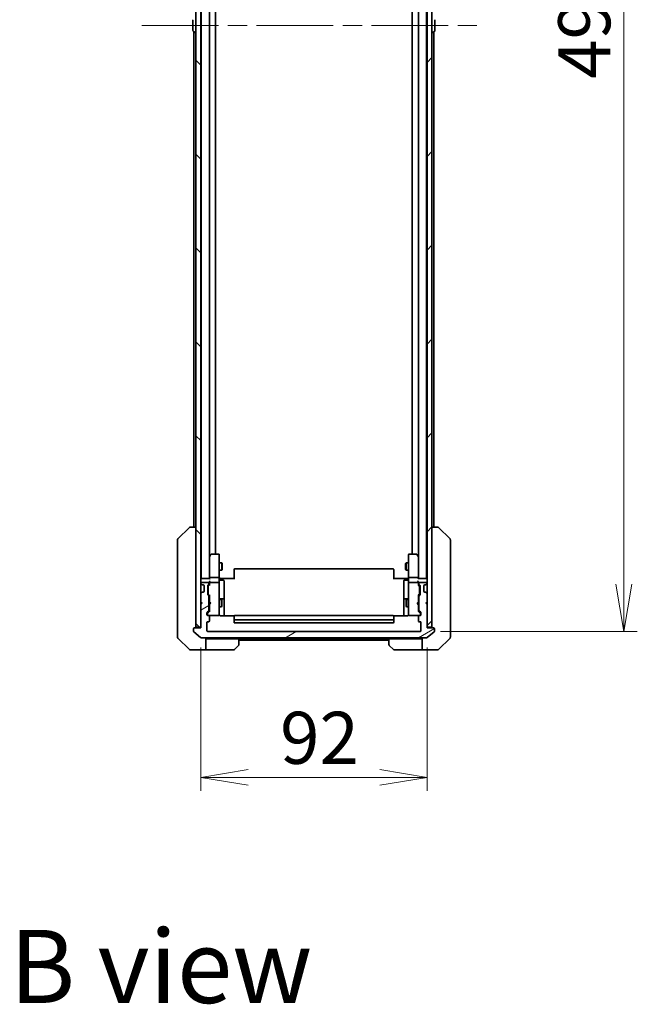
# Model space of a CAD drawing. Units: millimetres. Extents: x 80 to 12065, y 44 to 2432.
# Drawn here: x 4765 to 5016, y 1605 to 2006 of the extents above; entities that cross this region are included whole.
import ezdxf

# ---------------------------------------------------------------- set-up
doc = ezdxf.new("R2010")
doc.units = ezdxf.units.MM
doc.header["$LTSCALE"] = 5.5
doc.linetypes.add('CHAIN', pattern=[0.3543, 0.2362, -0.0295, 0.0591, -0.0295])
doc.layers.get('Defpoints').update_dxf_attribs({"lineweight": 25})
for name, color, linetype, lineweight in [('Centerline (ISO)', 131, 'Continuous', 18), ('Dimension (ISO)', 7, 'Continuous', 18), ('Hatch (ISO)', 1, 'Continuous', 18), ('Symbol (ISO)', 7, 'Continuous', 18), ('Visible (ISO)', 7, 'Continuous', 35)]:
    doc.layers.add(name, color=color, linetype=linetype, lineweight=lineweight)
doc.styles.add('Note Text (TK)', font='MS PGothic.ttf')
doc.dimstyles.new('Default - Method 1b (TK)', dxfattribs={"dimscale": 5.5, "dimtxt": 2.5, "dimasz": 2.5, "dimexe": 1, "dimexo": 1.5, "dimgap": 1, "dimtad": 1, "dimtoh": 1, "dimdsep": 46, "dimtxsty": 'Note Text (TK)', "dimblk": 'OPEN', "dimcen": 0.09, "dimdle": 5, "dimclrd": 100, "dimclre": 100, "dimclrt": 7, "dimadec": 1, "dimazin": 1, "dimtfac": 1, "dimtmove": 0, "dimatfit": 3, "dimldrblk": 'OPEN', "dimfxl": 1, "dimtolj": 1, "dimlwd": -1, "dimlwe": -1, "dimarcsym": 0})

# ---------------------------------------------------------------- blocks, each defined once
blk = doc.blocks.new('_Open')
at = {"color": 0, "linetype": 'ByBlock', "lineweight": -2}
for p, q in [((-1, 0.167), (0, 0)), ((-1, -0.167), (0, 0)), ((0, 0), (-1, 0))]:
    blk.add_line(p, q, dxfattribs=at)
blk = doc.blocks.new('*D40')
at = {"layer": 'Defpoints', "color": 0}
for p in [(4927.81, 2249.72), (4927.81, 1756.72), (5010.64, 1756.72)]:
    blk.add_point(p, dxfattribs=at)
at = {"layer": 'Dimension (ISO)', "color": 100}
for p, q in [((4936.06, 2249.72), (5016.14, 2249.72)), ((5010.64, 2230.47), (5010.64, 1775.97)), ((4936.06, 1756.72), (5016.14, 1756.72))]:
    blk.add_line(p, q, dxfattribs=at)
at = {"layer": 'Dimension (ISO)', "color": 100, "xscale": 19.25, "yscale": 19.25, "zscale": 19.25}
for p, rotation in [((5010.64, 2249.72), 90), ((5010.64, 1756.72), 270)]:
    blk.add_blockref('_Open', p, dxfattribs=dict(at, rotation=rotation))
at = {"layer": 'Dimension (ISO)', "color": 7, "insert": (4994.56, 1981.45), "char_height": 13.75, "attachment_point": 4, "rotation": 90, "style": 'Note Text (TK)'}
blk.add_mtext('\\A1;\\fMS PGothic|b0|i0;{\\H21.1650;493', dxfattribs=at)
blk = doc.blocks.new('*D41')
at = {"layer": 'Defpoints', "color": 0}
for p in [(4838.61, 1758.52), (4930.61, 1758.52), (4930.61, 1697.42)]:
    blk.add_point(p, dxfattribs=at)
at = {"layer": 'Dimension (ISO)', "color": 100}
for p, q in [((4838.61, 1750.27), (4838.61, 1691.92)), ((4930.61, 1750.27), (4930.61, 1691.92)), ((4857.86, 1697.42), (4911.36, 1697.42))]:
    blk.add_line(p, q, dxfattribs=at)
at = {"layer": 'Dimension (ISO)', "color": 100, "xscale": 19.25, "yscale": 19.25, "zscale": 19.25, "rotation": 180}
blk.add_blockref('_Open', (4838.61, 1697.42), dxfattribs=at)
at = {"layer": 'Dimension (ISO)', "color": 100, "xscale": 19.25, "yscale": 19.25, "zscale": 19.25}
blk.add_blockref('_Open', (4930.61, 1697.42), dxfattribs=at)
at = {"layer": 'Dimension (ISO)', "color": 7, "insert": (4870.84, 1713.5), "char_height": 13.75, "attachment_point": 4, "style": 'Note Text (TK)'}
blk.add_mtext('\\A1;\\fMS PGothic|b0|i0;{\\H21.1650;92', dxfattribs=at)

msp = doc.modelspace()

# ---------------------------------------------------------------- hatches: boundary and pattern name
at = {"layer": 'Hatch (ISO)'}
h = msp.add_hatch(dxfattribs=at)
h.set_pattern_fill('ANSI31', color=256, scale=215.9, angle=90.00021, style=0)
h.set_pattern_definition([(135.0002, (2117, -24), (-19.08297, -19.08311), [])])
h.paths.add_polyline_path([(4836.6112, 1758.5192), (4838.6112, 1758.5192), (4838.6112, 1767.7192), (4838.6112, 1768.7192), (4838.6112, 1772.0949), (4838.6112, 1776.3434), (4838.6112, 1776.4192), (4838.6112, 2230.0192), (4838.6112, 2230.0949), (4838.6112, 2234.3434), (4838.6112, 2237.7192), (4838.6112, 2238.7192), (4838.6112, 2247.9192), (4836.6112, 2247.9192)])
h = msp.add_hatch(dxfattribs=at)
h.set_pattern_fill('ANSI31', color=256, scale=215.9, style=0)
h.set_pattern_definition([(45, (2117, -24), (-19.08304, 19.08304), [])])
h.paths.add_polyline_path([(4930.6112, 1758.5192), (4932.6112, 1758.5192), (4932.6112, 2247.9192), (4930.6112, 2247.9192), (4930.6112, 2238.7192), (4930.6112, 2237.7192), (4930.6112, 2234.3434), (4930.6112, 2230.0949), (4930.6112, 2230.0192), (4930.6112, 1776.4192), (4930.6112, 1776.3434), (4930.6112, 1772.0949), (4930.6112, 1768.7192), (4930.6112, 1767.7192)])
h = msp.add_hatch(dxfattribs=at)
h.set_pattern_fill('ANSI31', color=256, scale=215.9, angle=-14.999978, style=0)
h.set_pattern_definition([(30, (2117, -24), (-13.49376, 23.37186), [])])
edge = h.paths.add_edge_path()
edge.add_ellipse((4933.3112, 1757.9192), major_axis=(0, 0.3), ratio=1, start_angle=270, end_angle=360)
edge.add_line((4933.3112, 1758.2192), (4930.6112, 1758.2192))
edge.add_line((4930.6112, 1758.2192), (4930.6112, 1758.5192))
edge.add_line((4930.6112, 1758.5192), (4930.6112, 1767.7192))
edge.add_line((4930.6112, 1767.7192), (4930.1112, 1768.2192))
edge.add_line((4930.1112, 1768.2192), (4930.6112, 1768.7192))
edge.add_line((4930.6112, 1768.7192), (4930.6112, 1772.0949))
edge.add_ellipse((4930.3112, 1772.0949), major_axis=(0, 0.3), ratio=1, start_angle=270, end_angle=315)
edge.add_line((4930.5233, 1772.307), (4930.1991, 1772.6313))
edge.add_ellipse((4929.9869, 1772.4192), major_axis=(-0.2121, 0.2121), ratio=1, start_angle=270, end_angle=315)
edge.add_line((4929.9869, 1772.7192), (4929.6112, 1772.7192))
edge.add_ellipse((4929.6112, 1773.0192), major_axis=(-0.3, 0), ratio=1, start_angle=0, end_angle=90, ccw=False)
edge.add_line((4929.3112, 1773.0192), (4929.3112, 1775.4192))
edge.add_ellipse((4929.6112, 1775.4192), major_axis=(0, 0.3), ratio=1, start_angle=0, end_angle=90, ccw=False)
edge.add_line((4929.6112, 1775.7192), (4929.9869, 1775.7192))
edge.add_ellipse((4929.9869, 1776.0192), major_axis=(0.3, 0), ratio=1, start_angle=270, end_angle=315)
edge.add_line((4930.1991, 1775.807), (4930.5233, 1776.1313))
edge.add_ellipse((4930.3112, 1776.3434), major_axis=(0.2121, 0.2121), ratio=1, start_angle=270, end_angle=315)
edge.add_line((4930.6112, 1776.3434), (4930.6112, 1776.4192))
edge.add_ellipse((4930.3112, 1776.4192), major_axis=(0, 0.3), ratio=1, start_angle=270, end_angle=360)
edge.add_line((4930.3112, 1776.7192), (4927.6112, 1776.7192))
edge.add_ellipse((4927.6112, 1776.4192), major_axis=(-0.3, 0), ratio=1, start_angle=270, end_angle=360)
edge.add_line((4927.3112, 1776.4192), (4927.3112, 1776.0434))
edge.add_ellipse((4927.6112, 1776.0434), major_axis=(0, -0.3), ratio=1, start_angle=270, end_angle=315)
edge.add_line((4927.3991, 1775.8313), (4927.7233, 1775.507))
edge.add_ellipse((4927.5112, 1775.2949), major_axis=(0.2121, -0.2121), ratio=1, start_angle=45, end_angle=90, ccw=False)
edge.add_line((4927.8112, 1775.2949), (4927.8112, 1771.7934))
edge.add_ellipse((4927.5112, 1771.7934), major_axis=(0, -0.3), ratio=1, start_angle=45, end_angle=90, ccw=False)
edge.add_line((4927.7233, 1771.5813), (4927.3991, 1771.257))
edge.add_ellipse((4927.6112, 1771.0449), major_axis=(-0.2121, -0.2121), ratio=1, start_angle=270, end_angle=315)
edge.add_line((4927.3112, 1771.0449), (4927.3112, 1765.3934))
edge.add_ellipse((4927.6112, 1765.3934), major_axis=(0, -0.3), ratio=1, start_angle=270, end_angle=315)
edge.add_line((4927.3991, 1765.1813), (4928.0233, 1764.557))
edge.add_ellipse((4927.8112, 1764.3449), major_axis=(0.2121, -0.2121), ratio=1, start_angle=45, end_angle=90, ccw=False)
edge.add_line((4928.1112, 1764.3449), (4928.1112, 1763.5192))
edge.add_ellipse((4927.8112, 1763.5192), major_axis=(0, -0.3), ratio=1, start_angle=0, end_angle=90, ccw=False)
edge.add_line((4927.8112, 1763.2192), (4927.4112, 1763.2192))
edge.add_ellipse((4927.4112, 1762.9192), major_axis=(-0.3, 0), ratio=1, start_angle=270, end_angle=360)
edge.add_line((4927.1112, 1762.9192), (4927.1112, 1761.0192))
edge.add_ellipse((4927.4112, 1761.0192), major_axis=(0, -0.3), ratio=1, start_angle=270, end_angle=360)
edge.add_line((4927.4112, 1760.7192), (4927.8112, 1760.7192))
edge.add_ellipse((4927.8112, 1760.4192), major_axis=(0.3, 0), ratio=1, start_angle=0, end_angle=90, ccw=False)
edge.add_line((4928.1112, 1760.4192), (4928.1112, 1757.0192))
edge.add_ellipse((4927.8112, 1757.0192), major_axis=(0, -0.3), ratio=1, start_angle=0, end_angle=90, ccw=False)
edge.add_line((4927.8112, 1756.7192), (4841.4112, 1756.7192))
edge.add_ellipse((4841.4112, 1757.0192), major_axis=(-0.3, 0), ratio=1, start_angle=0, end_angle=90, ccw=False)
edge.add_line((4841.1112, 1757.0192), (4841.1112, 1760.4192))
edge.add_ellipse((4841.4112, 1760.4192), major_axis=(0, 0.3), ratio=1, start_angle=0, end_angle=90, ccw=False)
edge.add_line((4841.4112, 1760.7192), (4841.8112, 1760.7192))
edge.add_ellipse((4841.8112, 1761.0192), major_axis=(0.3, 0), ratio=1, start_angle=270, end_angle=360)
edge.add_line((4842.1112, 1761.0192), (4842.1112, 1762.9192))
edge.add_ellipse((4841.8112, 1762.9192), major_axis=(0, 0.3), ratio=1, start_angle=270, end_angle=360)
edge.add_line((4841.8112, 1763.2192), (4841.4112, 1763.2192))
edge.add_ellipse((4841.4112, 1763.5192), major_axis=(-0.3, 0), ratio=1, start_angle=0, end_angle=90, ccw=False)
edge.add_line((4841.1112, 1763.5192), (4841.1112, 1764.3449))
edge.add_ellipse((4841.4112, 1764.3449), major_axis=(0, 0.3), ratio=1, start_angle=45, end_angle=90, ccw=False)
edge.add_line((4841.1991, 1764.557), (4841.8233, 1765.1813))
edge.add_ellipse((4841.6112, 1765.3934), major_axis=(0.2121, 0.2121), ratio=1, start_angle=270, end_angle=315)
edge.add_line((4841.9112, 1765.3934), (4841.9112, 1771.0449))
edge.add_ellipse((4841.6112, 1771.0449), major_axis=(0, 0.3), ratio=1, start_angle=270, end_angle=315)
edge.add_line((4841.8233, 1771.257), (4841.4991, 1771.5813))
edge.add_ellipse((4841.7112, 1771.7934), major_axis=(-0.2121, 0.2121), ratio=1, start_angle=45, end_angle=90, ccw=False)
edge.add_line((4841.4112, 1771.7934), (4841.4112, 1775.2949))
edge.add_ellipse((4841.7112, 1775.2949), major_axis=(0, 0.3), ratio=1, start_angle=45, end_angle=90, ccw=False)
edge.add_line((4841.4991, 1775.507), (4841.8233, 1775.8313))
edge.add_ellipse((4841.6112, 1776.0434), major_axis=(0.2121, 0.2121), ratio=1, start_angle=270, end_angle=315)
edge.add_line((4841.9112, 1776.0434), (4841.9112, 1776.4192))
edge.add_ellipse((4841.6112, 1776.4192), major_axis=(0, 0.3), ratio=1, start_angle=270, end_angle=360)
edge.add_line((4841.6112, 1776.7192), (4838.9112, 1776.7192))
edge.add_ellipse((4838.9112, 1776.4192), major_axis=(-0.3, 0), ratio=1, start_angle=270, end_angle=360)
edge.add_line((4838.6112, 1776.4192), (4838.6112, 1776.3434))
edge.add_ellipse((4838.9112, 1776.3434), major_axis=(0, -0.3), ratio=1, start_angle=270, end_angle=315)
edge.add_line((4838.6991, 1776.1313), (4839.0233, 1775.807))
edge.add_ellipse((4839.2355, 1776.0192), major_axis=(0.2121, -0.2121), ratio=1, start_angle=270, end_angle=315)
edge.add_line((4839.2355, 1775.7192), (4839.6112, 1775.7192))
edge.add_ellipse((4839.6112, 1775.4192), major_axis=(0.3, 0), ratio=1, start_angle=0, end_angle=90, ccw=False)
edge.add_line((4839.9112, 1775.4192), (4839.9112, 1773.0192))
edge.add_ellipse((4839.6112, 1773.0192), major_axis=(0, -0.3), ratio=1, start_angle=0, end_angle=90, ccw=False)
edge.add_line((4839.6112, 1772.7192), (4839.2355, 1772.7192))
edge.add_ellipse((4839.2355, 1772.4192), major_axis=(-0.3, 0), ratio=1, start_angle=270, end_angle=315)
edge.add_line((4839.0233, 1772.6313), (4838.6991, 1772.307))
edge.add_ellipse((4838.9112, 1772.0949), major_axis=(-0.2121, -0.2121), ratio=1, start_angle=270, end_angle=315)
edge.add_line((4838.6112, 1772.0949), (4838.6112, 1768.7192))
edge.add_line((4838.6112, 1768.7192), (4839.1112, 1768.2192))
edge.add_line((4839.1112, 1768.2192), (4838.6112, 1767.7192))
edge.add_line((4838.6112, 1767.7192), (4838.6112, 1758.5192))
edge.add_line((4838.6112, 1758.5192), (4838.6112, 1758.2192))
edge.add_line((4838.6112, 1758.2192), (4835.9112, 1758.2192))
edge.add_ellipse((4835.9112, 1757.9192), major_axis=(-0.3, 0), ratio=1, start_angle=270, end_angle=360)
edge.add_line((4835.6112, 1757.9192), (4835.6112, 1756.8597))
edge.add_ellipse((4835.9112, 1756.8597), major_axis=(0, -0.3), ratio=1, start_angle=270, end_angle=320.194429)
edge.add_line((4835.7192, 1756.6292), (4838.5278, 1754.2887))
edge.add_ellipse((4838.7198, 1754.5192), major_axis=(0.2305, -0.1921), ratio=1, start_angle=270, end_angle=309.805571)
edge.add_line((4838.7198, 1754.2192), (4930.5026, 1754.2192))
edge.add_ellipse((4930.5026, 1754.5192), major_axis=(0.3, 0), ratio=1, start_angle=270, end_angle=309.805571)
edge.add_line((4930.6946, 1754.2887), (4933.5033, 1756.6292))
edge.add_ellipse((4933.3112, 1756.8597), major_axis=(0.2305, 0.1921), ratio=1, start_angle=270, end_angle=320.194429)
edge.add_line((4933.6112, 1756.8597), (4933.6112, 1757.9192))

# ---------------------------------------------------------------- linework, layer by layer
at = {"layer": 'Centerline (ISO)', "linetype": 'CHAIN', "ltscale": 23.990969}
msp.add_line((4814.5612, 2003.2192), (4954.6612, 2003.2192), dxfattribs=at)
at = {"layer": 'Visible (ISO)'}
for p, q in [((4836.6112, 2247.9192), (4836.6112, 1758.5192)), ((4838.6112, 1758.5192), (4838.6112, 2247.9192)), ((4930.6112, 2247.9192), (4930.6112, 1758.5192)), ((4932.6112, 1758.5192), (4932.6112, 2247.9192)), ((4838.8112, 2228.2192), (4838.8112, 1778.2192)), ((4842.1112, 1778.5949), (4842.1112, 2227.8434)), ((4927.1112, 2227.8434), (4927.1112, 1778.5949)), ((4930.4112, 1778.2192), (4930.4112, 2228.2192)), ((4844.6112, 1788.2192), (4844.6112, 2218.2192)), ((4924.6112, 2218.2192), (4924.6112, 1788.2192)), ((4835.4112, 2005.3606), (4835.4112, 2001.0777)), ((4838.8112, 2004.7192), (4838.6112, 2004.7192)), ((4930.4112, 2004.7192), (4930.6112, 2004.7192)), ((4933.8112, 2001.0777), (4933.8112, 2005.3606)), ((4835.5022, 2000.91), (4836.3615, 2000.3515)), ((4835.8112, 2000.7092), (4835.8112, 1799.2192)), ((4836.5112, 2000.3192), (4836.4705, 2000.3192)), ((4838.8112, 2001.7192), (4838.6112, 2001.7192)), ((4930.4112, 2001.7192), (4930.6112, 2001.7192)), ((4932.7112, 2000.3192), (4932.7519, 2000.3192)), ((4933.7202, 2000.91), (4932.8609, 2000.3515)), ((4933.4112, 1799.2192), (4933.4112, 2000.7092)), ((4829.2577, 1794.3656), (4833.9648, 1799.0727)), ((4834.3184, 1799.2192), (4834.3183, 1799.2192)), ((4836.6112, 1799.2192), (4834.3184, 1799.2192)), ((4934.904, 1799.2192), (4932.6112, 1799.2192)), ((4934.9041, 1799.2192), (4934.904, 1799.2192)), ((4939.9648, 1794.3656), (4935.2577, 1799.0727)), ((4829.1112, 1794.012), (4829.1112, 1793.0364)), ((4940.1112, 1793.0364), (4940.1112, 1794.012)), ((4829.1112, 1793.0364), (4829.1112, 1760.0243)), ((4940.1112, 1760.0243), (4940.1112, 1793.0364)), ((4842.1712, 1787.3658), (4842.1112, 1787.2858)), ((4842.1112, 1787.1858), (4842.1112, 1778.5949)), ((4842.7212, 1788.0992), (4842.1712, 1787.3658)), ((4842.4112, 1787.1558), (4842.2556, 1787.3114)), ((4845.8112, 1788.2192), (4842.9612, 1788.2192)), ((4846.1112, 1787.1558), (4846.1112, 1787.9192)), ((4846.1112, 1778.5949), (4846.1112, 1787.1558)), ((4923.1112, 1787.9192), (4923.1112, 1787.1558)), ((4923.1112, 1787.1558), (4923.1112, 1778.5949)), ((4926.2612, 1788.2192), (4923.4112, 1788.2192)), ((4927.0512, 1787.3658), (4926.5012, 1788.0992)), ((4926.8112, 1787.1558), (4926.9668, 1787.3114)), ((4927.1112, 1787.2858), (4927.0512, 1787.3658)), ((4927.1112, 1778.5949), (4927.1112, 1787.1858)), ((4846.1112, 1784.7192), (4847.1612, 1784.7192)), ((4847.1612, 1781.7192), (4847.1612, 1784.7192)), ((4847.3146, 1784.4124), (4847.1612, 1784.7192)), ((4847.3146, 1782.0259), (4847.1612, 1781.7192)), ((4847.3146, 1784.4124), (4847.3146, 1782.0259)), ((4852.1112, 1781.8606), (4852.1112, 1781.9192)), ((4852.1112, 1781.8606), (4852.1112, 1781.1535)), ((4916.8112, 1782.2192), (4852.4112, 1782.2192)), ((4917.1112, 1781.9192), (4917.1112, 1781.8606)), ((4917.1112, 1781.1535), (4917.1112, 1781.8606)), ((4921.9078, 1784.4124), (4922.0612, 1784.7192)), ((4921.9078, 1782.0259), (4921.9078, 1784.4124)), ((4921.9078, 1782.0259), (4922.0612, 1781.7192)), ((4922.0612, 1784.7192), (4922.0612, 1781.7192)), ((4923.1112, 1784.7192), (4922.0612, 1784.7192)), ((4838.8112, 1778.2192), (4838.6112, 1778.2192)), ((4838.9112, 1778.2192), (4838.8112, 1778.2192)), ((4842.1991, 1778.2192), (4838.9112, 1778.2192)), ((4842.1112, 1778.5949), (4842.1112, 1778.2192)), ((4845.8112, 1778.7192), (4842.4112, 1778.7192)), ((4846.1112, 1781.7192), (4847.1612, 1781.7192)), ((4846.1112, 1778.5949), (4846.1112, 1776.4192)), ((4846.1189, 1778.2192), (4846.3362, 1778.2192)), ((4846.6112, 1778.2192), (4846.3362, 1778.2192)), ((4846.6112, 1778.2192), (4852.4112, 1778.2192)), ((4852.1112, 1781.012), (4852.1112, 1781.1535)), ((4852.1112, 1781.012), (4852.1112, 1778.6334)), ((4852.1112, 1778.2192), (4852.1112, 1778.6334)), ((4916.8112, 1778.2192), (4922.6112, 1778.2192)), ((4917.1112, 1781.1535), (4917.1112, 1781.012)), ((4917.1112, 1778.6334), (4917.1112, 1781.012)), ((4917.1112, 1778.6334), (4917.1112, 1778.2192)), ((4923.1112, 1781.7192), (4922.0612, 1781.7192)), ((4922.8862, 1778.2192), (4922.6112, 1778.2192)), ((4922.8862, 1778.2192), (4923.1035, 1778.2192)), ((4923.1112, 1776.4192), (4923.1112, 1778.5949)), ((4926.8112, 1778.7192), (4923.4112, 1778.7192)), ((4930.3112, 1778.2192), (4927.0233, 1778.2192)), ((4927.1112, 1778.2192), (4927.1112, 1778.5949)), ((4930.4112, 1778.2192), (4930.3112, 1778.2192)), ((4930.6112, 1778.2192), (4930.4112, 1778.2192)), ((4838.6112, 1776.4192), (4838.6112, 1776.3434)), ((4838.6991, 1776.1313), (4839.0233, 1775.807)), ((4841.6112, 1776.7192), (4838.9112, 1776.7192)), ((4839.0233, 1775.807), (4839.0438, 1775.7866)), ((4839.2355, 1775.7192), (4839.6112, 1775.7192)), ((4839.9112, 1775.4192), (4839.9112, 1773.0192)), ((4841.4112, 1771.7934), (4841.4112, 1775.2949)), ((4841.4991, 1775.507), (4841.8233, 1775.8313)), ((4841.6112, 1775.0949), (4841.6112, 1774.9514)), ((4841.6112, 1774.9514), (4841.6112, 1772.1369)), ((4841.6991, 1775.307), (4842.1112, 1775.7192)), ((4841.9112, 1776.0434), (4841.9112, 1776.4192)), ((4842.1112, 1776.7949), (4842.1112, 1776.4192)), ((4842.1112, 1776.4192), (4842.1112, 1775.5431)), ((4845.8112, 1776.7192), (4842.4112, 1776.7192)), ((4846.1112, 1775.6009), (4846.1112, 1776.4192)), ((4846.1112, 1764.4046), (4846.1112, 1775.6009)), ((4846.4112, 1777.6178), (4847.8112, 1777.6178)), ((4848.1112, 1773.3882), (4848.1112, 1777.3178)), ((4921.1112, 1777.3178), (4921.1112, 1773.3882)), ((4922.8112, 1777.6178), (4921.4112, 1777.6178)), ((4923.1112, 1776.4192), (4923.1112, 1775.6009)), ((4923.1112, 1775.6009), (4923.1112, 1764.4046)), ((4926.8112, 1776.7192), (4923.4112, 1776.7192)), ((4927.1112, 1776.4192), (4927.1112, 1776.7949)), ((4927.1112, 1775.5431), (4927.1112, 1776.4192)), ((4927.1112, 1775.7192), (4927.5233, 1775.307)), ((4927.3112, 1776.4192), (4927.3112, 1776.0434)), ((4927.3991, 1775.8313), (4927.7233, 1775.507)), ((4930.3112, 1776.7192), (4927.6112, 1776.7192)), ((4927.6112, 1774.9514), (4927.6112, 1775.0949)), ((4927.6112, 1772.1369), (4927.6112, 1774.9514)), ((4927.8112, 1775.2949), (4927.8112, 1771.7934)), ((4929.3112, 1773.0192), (4929.3112, 1775.4192)), ((4929.6112, 1775.7192), (4929.9869, 1775.7192)), ((4930.1786, 1775.7866), (4930.1991, 1775.807)), ((4930.1991, 1775.807), (4930.5233, 1776.1313)), ((4930.6112, 1776.3434), (4930.6112, 1776.4192)), ((4838.6112, 1772.0949), (4838.6112, 1768.7192)), ((4839.0233, 1772.6313), (4838.6991, 1772.307)), ((4839.0438, 1772.6517), (4839.0233, 1772.6313)), ((4839.6112, 1772.7192), (4839.2355, 1772.7192)), ((4841.8233, 1771.257), (4841.4991, 1771.5813)), ((4841.6112, 1772.1369), (4841.6112, 1771.9934)), ((4841.6991, 1771.7813), (4842.1112, 1771.3692)), ((4841.9112, 1765.3934), (4841.9112, 1771.0449)), ((4842.1112, 1771.5452), (4842.1112, 1768.7192)), ((4847.8112, 1770.0137), (4846.4112, 1770.0137)), ((4848.1112, 1769.7137), (4848.1112, 1773.3882)), ((4921.1112, 1773.3882), (4921.1112, 1769.7137)), ((4922.8112, 1770.0137), (4921.4112, 1770.0137)), ((4927.5233, 1771.7813), (4927.1112, 1771.3692)), ((4927.1112, 1768.7192), (4927.1112, 1771.5452)), ((4927.3112, 1771.0449), (4927.3112, 1765.3934)), ((4927.7233, 1771.5813), (4927.3991, 1771.257)), ((4927.6112, 1771.9934), (4927.6112, 1772.1369)), ((4929.9869, 1772.7192), (4929.6112, 1772.7192)), ((4930.1991, 1772.6313), (4930.1786, 1772.6517)), ((4930.5233, 1772.307), (4930.1991, 1772.6313)), ((4930.6112, 1768.7192), (4930.6112, 1772.0949)), ((4838.6112, 1768.7192), (4839.1112, 1768.2192)), ((4839.1112, 1768.2192), (4838.6112, 1767.7192)), ((4838.6112, 1767.7192), (4838.6112, 1758.2192)), ((4841.9112, 1769.7192), (4842.1112, 1769.7192)), ((4841.9112, 1766.7192), (4842.1112, 1766.7192)), ((4842.1112, 1768.7192), (4842.1712, 1768.6592)), ((4842.1712, 1767.7792), (4842.1112, 1767.7192)), ((4842.1112, 1767.7192), (4842.1112, 1764.8931)), ((4842.6112, 1768.2192), (4842.1712, 1768.6592)), ((4842.6112, 1768.2192), (4842.1712, 1767.7792)), ((4846.1112, 1769.7192), (4846.9612, 1769.7192)), ((4846.1112, 1766.7192), (4846.9612, 1766.7192)), ((4846.9612, 1766.7192), (4846.9612, 1769.7192)), ((4847.1146, 1769.4124), (4846.9612, 1769.7192)), ((4847.1146, 1767.0259), (4846.9612, 1766.7192)), ((4847.1146, 1769.4124), (4847.1146, 1767.0259)), ((4848.1112, 1769.5421), (4848.1112, 1769.7137)), ((4848.1112, 1763.1293), (4848.1112, 1769.5421)), ((4921.1112, 1769.7137), (4921.1112, 1769.5421)), ((4921.1112, 1769.5421), (4921.1112, 1763.1293)), ((4922.1078, 1769.4124), (4922.2612, 1769.7192)), ((4922.1078, 1767.0259), (4922.1078, 1769.4124)), ((4922.1078, 1767.0259), (4922.2612, 1766.7192)), ((4922.2612, 1769.7192), (4922.2612, 1766.7192)), ((4923.1112, 1769.7192), (4922.2612, 1769.7192)), ((4923.1112, 1766.7192), (4922.2612, 1766.7192)), ((4926.6112, 1768.2192), (4927.0512, 1768.6592)), ((4926.6112, 1768.2192), (4927.0512, 1767.7792)), ((4927.0512, 1768.6592), (4927.1112, 1768.7192)), ((4927.1112, 1767.7192), (4927.0512, 1767.7792)), ((4927.3112, 1769.7192), (4927.1112, 1769.7192)), ((4927.1112, 1764.8931), (4927.1112, 1767.7192)), ((4927.3112, 1766.7192), (4927.1112, 1766.7192)), ((4930.1112, 1768.2192), (4930.6112, 1768.7192)), ((4930.6112, 1767.7192), (4930.1112, 1768.2192)), ((4930.6112, 1758.2192), (4930.6112, 1767.7192)), ((4841.1112, 1763.5192), (4841.1112, 1764.3449)), ((4841.1991, 1764.557), (4841.8233, 1765.1813)), ((4841.3112, 1764.1449), (4841.3112, 1764.0084)), ((4841.3112, 1764.0084), (4841.3112, 1763.5192)), ((4842.1112, 1765.0692), (4841.3991, 1764.357)), ((4841.8112, 1763.2192), (4841.4112, 1763.2192)), ((4841.8112, 1763.2192), (4845.8112, 1763.2192)), ((4842.1112, 1761.0192), (4842.1112, 1762.9192)), ((4845.8112, 1763.2192), (4845.8345, 1763.2192)), ((4846.1112, 1763.5192), (4846.1112, 1764.4046)), ((4852.1971, 1763.1293), (4846.6112, 1763.1293)), ((4852.1112, 1762.8606), (4852.1112, 1762.9192)), ((4852.1112, 1762.8606), (4852.1112, 1762.1535)), ((4852.1112, 1762.012), (4852.1112, 1762.1535)), ((4852.1112, 1762.012), (4852.1112, 1761.8192)), ((4852.1112, 1761.8192), (4852.1112, 1760.5192)), ((4916.8112, 1763.2192), (4852.4112, 1763.2192)), ((4922.6112, 1763.1293), (4917.0253, 1763.1293)), ((4917.1112, 1762.9192), (4917.1112, 1762.8606)), ((4917.1112, 1762.1535), (4917.1112, 1762.8606)), ((4917.1112, 1762.1535), (4917.1112, 1762.012)), ((4917.1112, 1761.8192), (4917.1112, 1762.012)), ((4917.1112, 1760.5192), (4917.1112, 1761.8192)), ((4923.1112, 1764.4046), (4923.1112, 1763.5192)), ((4923.3879, 1763.2192), (4923.4112, 1763.2192)), ((4923.4112, 1763.2192), (4927.4112, 1763.2192)), ((4927.1112, 1765.0692), (4927.8233, 1764.357)), ((4927.1112, 1762.9192), (4927.1112, 1761.0192)), ((4927.3991, 1765.1813), (4928.0233, 1764.557)), ((4927.8112, 1763.2192), (4927.4112, 1763.2192)), ((4927.9112, 1764.0084), (4927.9112, 1764.1449)), ((4927.9112, 1763.5192), (4927.9112, 1764.0084)), ((4928.1112, 1764.3449), (4928.1112, 1763.5192)), ((4829.1112, 1760.0243), (4829.1112, 1758.5563)), ((4829.1112, 1758.5563), (4829.1112, 1757.2192)), ((4835.6112, 1757.9192), (4835.6112, 1756.8597)), ((4838.6112, 1758.2192), (4835.9112, 1758.2192)), ((4836.6112, 1758.5192), (4838.6112, 1758.5192)), ((4841.1112, 1757.0192), (4841.1112, 1760.4192)), ((4841.4112, 1760.7192), (4841.8112, 1760.7192)), ((4852.4112, 1761.5192), (4916.8112, 1761.5192)), ((4852.4112, 1760.2192), (4916.8112, 1760.2192)), ((4927.4112, 1760.7192), (4927.8112, 1760.7192)), ((4928.1112, 1760.4192), (4928.1112, 1757.0192)), ((4930.6112, 1758.5192), (4932.6112, 1758.5192)), ((4933.3112, 1758.2192), (4930.6112, 1758.2192)), ((4933.6112, 1756.8597), (4933.6112, 1757.9192)), ((4940.1112, 1758.5563), (4940.1112, 1760.0243)), ((4940.1112, 1757.2192), (4940.1112, 1758.5563)), ((4829.1112, 1754.4263), (4829.1112, 1757.2192)), ((4829.2577, 1754.0727), (4833.9648, 1749.3656)), ((4835.7192, 1756.6292), (4838.5278, 1754.2887)), ((4838.7198, 1754.2192), (4930.5026, 1754.2192)), ((4840.6112, 1754.2192), (4840.6112, 1749.2192)), ((4927.8112, 1756.7192), (4841.4112, 1756.7192)), ((4928.6112, 1749.2192), (4928.6112, 1754.2192)), ((4930.6946, 1754.2887), (4933.5033, 1756.6292)), ((4935.2577, 1749.3656), (4939.9648, 1754.0727)), ((4940.1112, 1757.2192), (4940.1112, 1754.4263)), ((4841.6112, 1753.7192), (4840.6112, 1753.7192)), ((4854.1112, 1753.7192), (4841.6112, 1753.7192)), ((4853.9648, 1751.0727), (4852.2577, 1749.3656)), ((4854.1112, 1753.7192), (4915.1112, 1753.7192)), ((4854.1112, 1753.7192), (4854.1112, 1751.4263)), ((4854.1112, 1753.2192), (4915.1112, 1753.2192)), ((4915.1112, 1751.4263), (4915.1112, 1753.7192)), ((4915.1112, 1753.7192), (4927.6112, 1753.7192)), ((4916.9648, 1749.3656), (4915.2577, 1751.0727)), ((4928.6112, 1753.7192), (4927.6112, 1753.7192)), ((4836.6112, 1749.2192), (4834.3183, 1749.2192)), ((4840.6112, 1749.2192), (4836.6112, 1749.2192)), ((4840.6112, 1749.2192), (4841.6112, 1749.2192)), ((4841.6112, 1749.2192), (4851.9041, 1749.2192)), ((4927.6112, 1749.2192), (4917.3183, 1749.2192)), ((4927.6112, 1749.2192), (4928.6112, 1749.2192)), ((4928.6112, 1749.2192), (4932.6112, 1749.2192)), ((4932.6112, 1749.2192), (4934.9041, 1749.2192))]:
    msp.add_line(p, q, dxfattribs=at)
for centre, radius, start, end in [((4835.6112, 2005.3606), 0.2, 123.023868, 180), ((4933.6112, 2005.3606), 0.2, 0, 56.976132), ((4835.6112, 2001.0777), 0.2, 180, 236.976132), ((4836.4705, 2000.5192), 0.2, 236.976132, 270), ((4836.5112, 2000.4192), 0.1, 270, 0), ((4932.7112, 2000.4192), 0.1, 180, 270), ((4932.7519, 2000.5192), 0.2, 270, 303.023868), ((4933.6112, 2001.0777), 0.2, 303.023868, 0), ((4834.3183, 1798.7192), 0.5, 90, 135), ((4934.9041, 1798.7192), 0.5, 45, 90), ((4829.6112, 1794.012), 0.5, 135, 180), ((4939.6112, 1794.012), 0.5, 0, 45), ((4842.4112, 1787.1858), 0.3, 156.562004, 180), ((4842.4112, 1787.1858), 0.3, 143.130102, 156.562021), ((4842.9612, 1787.9192), 0.3, 90, 143.130102), ((4845.8112, 1787.9192), 0.3, 0, 90), ((4923.4112, 1787.9192), 0.3, 90, 180), ((4926.2612, 1787.9192), 0.3, 36.869898, 90), ((4926.8112, 1787.1858), 0.3, 23.437984, 36.869898), ((4926.8112, 1787.1858), 0.3, 0, 23.437984), ((4852.4112, 1781.9192), 0.3, 90, 180), ((4916.8112, 1781.9192), 0.3, 0, 90), ((4838.9112, 1777.9192), 0.3, 90, 180), ((4846.4112, 1777.9178), 0.3, 180, 270), ((4922.8112, 1777.9178), 0.3, 270, 0), ((4930.3112, 1777.9192), 0.3, 0, 90), ((4838.9112, 1776.4192), 0.3, 90, 180), ((4838.9112, 1776.3434), 0.3, 180, 225), ((4839.2355, 1776.0192), 0.3, 225, 270), ((4839.6112, 1775.4192), 0.3, 0, 90), ((4841.7112, 1775.2949), 0.3, 135, 180), ((4841.6112, 1776.4192), 0.3, 0, 90), ((4841.6112, 1776.0434), 0.3, 315, 0), ((4842.4112, 1776.4192), 0.3, 156.562016, 180), ((4842.4112, 1776.4192), 0.3, 90, 121.244455), ((4845.8112, 1776.4192), 0.3, 0, 90), ((4847.8112, 1777.3178), 0.3, 0, 90), ((4921.4112, 1777.3178), 0.3, 90, 180), ((4923.4112, 1776.4192), 0.3, 90, 180), ((4926.8112, 1776.4192), 0.3, 58.755545, 90), ((4926.8112, 1776.4192), 0.3, 0, 23.437996), ((4927.6112, 1776.4192), 0.3, 90, 180), ((4927.6112, 1776.0434), 0.3, 180, 225), ((4927.5112, 1775.2949), 0.3, 0, 45), ((4929.6112, 1775.4192), 0.3, 90, 180), ((4929.9869, 1776.0192), 0.3, 270, 315), ((4930.3112, 1776.4192), 0.3, 0, 90), ((4930.3112, 1776.3434), 0.3, 315, 0), ((4838.9112, 1772.0949), 0.3, 135, 180), ((4839.2355, 1772.4192), 0.3, 90, 135), ((4839.6112, 1773.0192), 0.3, 270, 0), ((4841.7112, 1771.7934), 0.3, 180, 225), ((4841.6112, 1771.0449), 0.3, 0, 45), ((4846.4112, 1770.3137), 0.3, 180, 270), ((4847.8112, 1769.7137), 0.3, 0, 90), ((4921.4112, 1769.7137), 0.3, 90, 180), ((4922.8112, 1770.3137), 0.3, 270, 0), ((4927.6112, 1771.0449), 0.3, 135, 180), ((4927.5112, 1771.7934), 0.3, 315, 0), ((4929.6112, 1773.0192), 0.3, 180, 270), ((4929.9869, 1772.4192), 0.3, 45, 90), ((4930.3112, 1772.0949), 0.3, 0, 45), ((4841.4112, 1764.3449), 0.3, 135, 180), ((4841.4112, 1763.5192), 0.3, 180, 270), ((4841.6112, 1763.5192), 0.3, 180, 270), ((4841.8112, 1762.9192), 0.3, 0, 90), ((4841.6112, 1765.3934), 0.3, 315, 0), ((4845.8112, 1763.5192), 0.3, 270, 0), ((4845.8366, 1763.5192), 0.3, 270, 14.477512), ((4846.6112, 1763.7192), 0.5, 180, 194.477512), ((4852.4112, 1762.9192), 0.3, 90, 180), ((4852.4112, 1761.8192), 0.3, 180, 270), ((4916.8112, 1762.9192), 0.3, 0, 90), ((4916.8112, 1761.8192), 0.3, 270, 0), ((4923.3858, 1763.5192), 0.3, 165.522488, 270), ((4922.6112, 1763.7192), 0.5, 345.522488, 0), ((4923.4112, 1763.5192), 0.3, 180, 270), ((4927.4112, 1762.9192), 0.3, 90, 180), ((4927.6112, 1765.3934), 0.3, 180, 225), ((4927.6112, 1763.5192), 0.3, 270, 0), ((4927.8112, 1763.5192), 0.3, 270, 0), ((4927.8112, 1764.3449), 0.3, 0, 45), ((4835.9112, 1757.9192), 0.3, 90, 180), ((4836.3112, 1758.5192), 0.3, 270, 0), ((4841.4112, 1760.4192), 0.3, 90, 180), ((4841.8112, 1761.0192), 0.3, 270, 0), ((4852.4112, 1760.5192), 0.3, 180, 270), ((4916.8112, 1760.5192), 0.3, 270, 0), ((4927.4112, 1761.0192), 0.3, 180, 270), ((4927.8112, 1760.4192), 0.3, 0, 90), ((4932.9112, 1758.5192), 0.3, 180, 270), ((4933.3112, 1757.9192), 0.3, 0, 90), ((4829.6112, 1754.4263), 0.5, 180, 225), ((4835.9112, 1756.8597), 0.3, 180, 230.194429), ((4838.7198, 1754.5192), 0.3, 230.194429, 270), ((4841.4112, 1757.0192), 0.3, 180, 270), ((4927.8112, 1757.0192), 0.3, 270, 0), ((4930.5026, 1754.5192), 0.3, 270, 309.805571), ((4933.3112, 1756.8597), 0.3, 309.805571, 0), ((4939.6112, 1754.4263), 0.5, 315, 0), ((4853.6112, 1751.4263), 0.5, 315, 0), ((4915.6112, 1751.4263), 0.5, 180, 225), ((4834.3183, 1749.7192), 0.5, 225, 270), ((4851.9041, 1749.7192), 0.5, 270, 315), ((4917.3183, 1749.7192), 0.5, 225, 270), ((4934.9041, 1749.7192), 0.5, 270, 315)]:
    msp.add_arc(centre, radius, start, end, dxfattribs=at)
for centre, major_axis, ratio, start_param, end_param in [((4842.3887, 1787.1558), (-0.4823, -0.2411), 0.37002441, 4.52944541, 4.80417225), ((4926.8338, 1787.1558), (0.4823, -0.2411), 0.37002441, 1.47901306, 1.75373989), ((4842.4112, 1778.5949), (-0.3, 0), 0.41421356, 4.71238898, 6.28318531), ((4842.4112, 1777.9192), (-0.2772, 0.2772), 0.41421356, 5.10508806, 5.89048623), ((4845.8112, 1778.5949), (-0.3, 0), 0.41421356, 3.14159265, 4.71238898), ((4923.4112, 1778.5949), (-0.3, 0), 0.41421356, 4.71238898, 6.28318531), ((4926.8112, 1778.5949), (-0.3, 0), 0.41421356, 3.14159265, 4.71238898), ((4926.8112, 1777.9192), (0.2772, 0.2772), 0.41421356, 0.39269908, 1.17809725), ((4841.9112, 1775.0949), (0, 0.3), 0.99985076, 0.78532354, 1.57079633), ((4842.4112, 1776.7949), (0, 0.4243), 0.70710678, 0.78539816, 1.57079633), ((4842.4112, 1775.4399), (0.2958, -0.1246), 0.40041045, 3.30861727, 3.95211838), ((4842.4112, 1776.3869), (-0.2044, 0.6487), 0.33843751, 1.23011504, 1.46454615), ((4842.4112, 1777.0949), (0.2772, 0.2772), 0.41421356, 1.17809725, 1.96349541), ((4842.3887, 1776.4192), (-0.483, 0.2515), 0.33843751, 4.88684285, 5.16156968), ((4926.8112, 1777.0949), (-0.2772, 0.2772), 0.41421356, 4.3196899, 5.10508806), ((4926.8338, 1776.4192), (0.483, 0.2515), 0.33843751, 1.12161563, 1.39634246), ((4926.8112, 1776.7949), (0, 0.4243), 0.70710678, 4.71238898, 5.49778714), ((4926.8112, 1776.3869), (0.2044, 0.6487), 0.33843751, 4.81863915, 5.05307036), ((4926.8112, 1775.4399), (-0.2958, -0.1246), 0.40041045, 2.33106693, 2.97456804), ((4927.3112, 1775.0949), (0, 0.3), 0.99985076, 4.71238898, 5.49786177), ((4841.9112, 1771.9934), (0, -0.3), 0.99985076, 4.71238898, 5.49786177), ((4842.4112, 1771.6484), (0.2958, 0.1246), 0.40041045, 2.33106693, 2.97456804), ((4926.8112, 1771.6484), (-0.2958, 0.1246), 0.40041045, 3.30861727, 3.95211838), ((4927.3112, 1771.9934), (0, -0.3), 0.99985076, 0.78532354, 1.57079633), ((4841.6112, 1764.1449), (0, 0.3), 0.99985076, 0.78532354, 1.57079633), ((4842.4112, 1764.7899), (0.2958, -0.1246), 0.40041045, 3.30861727, 3.95211838), ((4926.8112, 1764.7899), (-0.2958, -0.1246), 0.40041045, 2.33106693, 2.97456804), ((4927.6112, 1764.1449), (0, 0.3), 0.99985076, 4.71238898, 5.49786177)]:
    msp.add_ellipse(centre, major_axis=major_axis, ratio=ratio, start_param=start_param, end_param=end_param, dxfattribs=at)
for points, knots in [([(4842.136, 1787.3051), (4842.1387, 1787.3062), (4842.1416, 1787.3072), (4842.1583, 1787.3122), (4842.1798, 1787.315), (4842.2168, 1787.3151), (4842.2364, 1787.3139), (4842.2556, 1787.3114)], [0.250886766, 0.250886766, 0.250886766, 0.250886766, 0.2528779694, 0.2528779694, 0.2619584182, 0.2619584182, 0.268388032, 0.268388032, 0.268388032, 0.268388032]), ([(4927.0865, 1787.3051), (4927.0841, 1787.3061), (4927.0815, 1787.307), (4927.0643, 1787.3123), (4927.0449, 1787.3148), (4927.0077, 1787.3152), (4926.9869, 1787.314), (4926.9668, 1787.3114)], [0.3810312192, 0.3810312192, 0.3810312192, 0.3810312192, 0.382741903, 0.382741903, 0.3917616542, 0.3917616542, 0.3985536381, 0.3985536381, 0.3985536381, 0.3985536381]), ([(4846.1112, 1779.3817), (4846.1112, 1779.3123), (4846.1137, 1779.2405), (4846.1207, 1779.0921), (4846.1251, 1779.0155), (4846.1324, 1778.8586), (4846.1353, 1778.7781), (4846.1372, 1778.6162), (4846.1362, 1778.5348), (4846.1312, 1778.3745), (4846.1272, 1778.2957), (4846.1232, 1778.2192)], [0, 0, 0, 0, 0.022954349, 0.022954349, 0.045908698, 0.045908698, 0.068863048, 0.068863048, 0.091817397, 0.091817397, 0.114771746, 0.114771746, 0.114771746, 0.114771746]), ([(4923.1112, 1779.3817), (4923.1112, 1779.3123), (4923.1087, 1779.2405), (4923.1018, 1779.0921), (4923.0973, 1779.0155), (4923.09, 1778.8586), (4923.0871, 1778.7781), (4923.0852, 1778.6162), (4923.0862, 1778.5348), (4923.0912, 1778.3745), (4923.0952, 1778.2957), (4923.0992, 1778.2192)], [0, 0, 0, 0, 0.022954349, 0.022954349, 0.045908698, 0.045908698, 0.068863048, 0.068863048, 0.091817397, 0.091817397, 0.114771746, 0.114771746, 0.114771746, 0.114771746]), ([(4842.136, 1776.5385), (4842.1384, 1776.544), (4842.1409, 1776.5495), (4842.1582, 1776.5834), (4842.1775, 1776.6097), (4842.2147, 1776.647), (4842.2355, 1776.6635), (4842.2556, 1776.6756)], [0.3810312192, 0.3810312192, 0.3810312192, 0.3810312192, 0.382741903, 0.382741903, 0.3917616542, 0.3917616542, 0.3985536381, 0.3985536381, 0.3985536381, 0.3985536381]), ([(4927.0865, 1776.5385), (4927.0837, 1776.5447), (4927.0809, 1776.5508), (4927.0641, 1776.5833), (4927.0426, 1776.6125), (4927.0056, 1776.6486), (4926.986, 1776.664), (4926.9668, 1776.6756)], [0.250886766, 0.250886766, 0.250886766, 0.250886766, 0.2528779694, 0.2528779694, 0.2619584182, 0.2619584182, 0.268388032, 0.268388032, 0.268388032, 0.268388032]), ([(4846.3362, 1763.2192), (4846.3087, 1763.2388), (4846.2833, 1763.2612), (4846.2169, 1763.3308), (4846.1747, 1763.3968), (4846.1453, 1763.4705), (4846.1404, 1763.4843), (4846.136, 1763.4986)], [-0.1237212871, -0.1237212871, -0.1237212871, -0.1237212871, -0.1144259318, -0.1144259318, -0.0948543073, -0.0948543073, -0.0906267725, -0.0906267725, -0.0906267725, -0.0906267725]), ([(4846.3362, 1763.2192), (4846.3648, 1763.1988), (4846.3956, 1763.1816), (4846.4803, 1763.1445), (4846.551, 1763.1293), (4846.6112, 1763.1293)], [0.1237212871, 0.1237212871, 0.1237212871, 0.1237212871, 0.1333697264, 0.1333697264, 0.1514440253, 0.1514440253, 0.1514440253, 0.1514440253]), ([(4922.6112, 1763.1293), (4922.6715, 1763.1293), (4922.7421, 1763.1445), (4922.8268, 1763.1816), (4922.8576, 1763.1988), (4922.8862, 1763.2192)], [0.1514440253, 0.1514440253, 0.1514440253, 0.1514440253, 0.1695183242, 0.1695183242, 0.1791667634, 0.1791667634, 0.1791667634, 0.1791667634]), ([(4923.0865, 1763.4986), (4923.082, 1763.4843), (4923.0771, 1763.4705), (4923.0477, 1763.3968), (4923.0055, 1763.3308), (4922.9391, 1763.2612), (4922.9137, 1763.2388), (4922.8862, 1763.2192)], [0.0906267725, 0.0906267725, 0.0906267725, 0.0906267725, 0.0948543073, 0.0948543073, 0.1144259318, 0.1144259318, 0.1237212871, 0.1237212871, 0.1237212871, 0.1237212871])]:
    msp.add_open_spline(points, degree=3, knots=knots, dxfattribs=at)

# ---------------------------------------------------------------- texts
at = {"layer": 'Symbol (ISO)', "color": 7, "insert": (4760.8332, 1620.5305), "char_height": 29.749999, "width": 123.697377, "attachment_point": 4, "line_spacing_factor": 1.5, "style": 'Note Text (TK)'}
msp.add_mtext('\\fMS PGothic|b0|i0;{\\H29.7500;B view}', dxfattribs=at)

# ---------------------------------------------------------------- dimensions: what is measured, and where the dimension line sits
at = {"layer": 'Dimension (ISO)', "color": 100}
dim = msp.add_linear_dim(base=(5010.6396, 1756.7192), p1=(4927.8112, 2249.7192), p2=(4927.8112, 1756.7192), angle=270, text='\\fMS PGothic|b0|i0;{\\H21.1650;<>', dimstyle='Default - Method 1b (TK)', override={"dimasz": 3.5, "dimdec": 0, "dimtdec": 0, "dimtofl": 0, "dimatfit": 1}, dxfattribs=at)
dim.commit()
dim.dimension.update_dxf_attribs({"geometry": '*D40', "text_midpoint": (5010.6396, 2003.2192), "dimtype": 160})
dim = msp.add_linear_dim(base=(4930.6112, 1697.4216), p1=(4838.6112, 1758.5192), p2=(4930.6112, 1758.5192), text='\\fMS PGothic|b0|i0;{\\H21.1650;<>', dimstyle='Default - Method 1b (TK)', override={"dimasz": 3.5, "dimdec": 0, "dimtdec": 0, "dimtofl": 0, "dimatfit": 1}, dxfattribs=at)
dim.commit()
dim.dimension.update_dxf_attribs({"geometry": '*D41', "text_midpoint": (4884.6112, 1697.4216), "dimtype": 160})

doc.saveas('drawing.dxf')
